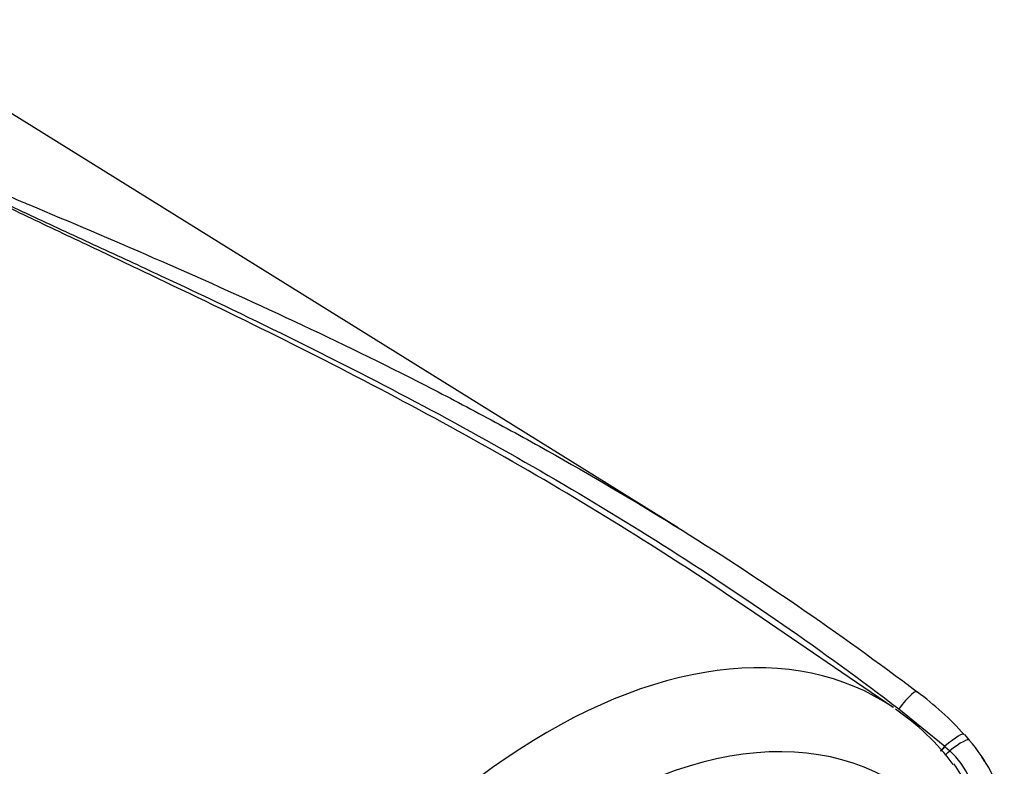
# Model space of a CAD drawing. Units: millimetres. Extents: x 0 to 594, y 0 to 420.
# Drawn here: x 424 to 434, y 360 to 367 of the extents above; entities that cross this region are included whole.
import ezdxf

# ---------------------------------------------------------------- set-up
doc = ezdxf.new("R2010")
doc.units = ezdxf.units.MM
doc.layers.add('PART4', color=7, linetype='Continuous')
doc.layers.add('TSH-1', color=7, linetype='Continuous')

# ---------------------------------------------------------------- blocks, each defined once
blk = doc.blocks.new('SE6')
at = {"layer": 'PART4', "color": 7, "linetype": 'Continuous'}
for p, q in [((430.89, 362.018), (422.459, 367.253)), ((433.106, 360.167), (431.603, 361.19)), ((433.162, 360.155), (433.636, 359.77)), ((433.838, 359.889), (433.888, 359.831)), ((433.636, 359.77), (433.642, 359.765)), ((433.642, 359.765), (433.687, 359.723))]:
    blk.add_line(p, q, dxfattribs=at)
for centre, radius, start, end in [((431.408, 357.696), 3.273, 42.075, 53.5075), ((431.715, 358.07), 2.515, 36.9769, 55.8341), ((432.693, 358.766), 1.601, 13.3988, 41.7059), ((433.007, 359.01), 0.986, 5.4984, 46.3036), ((433.057, 359.052), 0.859, 3.7834, 38.5137)]:
    blk.add_arc(centre, radius, start, end, dxfattribs=at)
for centre, major_axis, ratio, start_param, end_param in [((429.548, 354.342), (-3.415, -5.915), 0.57735, 3.09871, 4.934322), ((433.176, 360.101), (-0.175, -0.233), 0.148007, 2.981941, 4.594536), ((429.991, 354.086), (-3.082, -5.338), 0.57735, 2.852862, 5.009947), ((433.617, 359.699), (-0.219, -0.193), 0.143005, 3.072585, 4.501227), ((433.662, 359.647), (-0.224, -0.186), 0.149931, 3.088318, 4.476282), ((433.642, 359.79), (0.0524, 0.0648), 0.105529, 3.370007, 4.480232), ((433.647, 359.786), (0.0524, 0.0648), 0.10496, 3.141599, 4.476989), ((433.695, 359.745), (0.0565, 0.0613), 0.1171, 3.046851, 4.458429)]:
    blk.add_ellipse(centre, major_axis=major_axis, ratio=ratio, start_param=start_param, end_param=end_param, dxfattribs=at)
for points, knots in [([(422.763, 365.952), (422.984, 365.857), (423.208, 365.762), (423.546, 365.621), (423.659, 365.574), (423.886, 365.479), (423.999, 365.432), (424.141, 365.372), (424.17, 365.36), (424.198, 365.348)], [0, 0, 0, 0, 0.0625, 0.0625, 0.09375, 0.09375, 0.125, 0.125, 0.132866, 0.132866, 0.132866, 0.132866]), ([(431.603, 361.19), (431.3, 361.397), (430.993, 361.598), (430.269, 362.059), (429.848, 362.315), (428.998, 362.809), (428.569, 363.047), (427.705, 363.51), (427.27, 363.734), (426.398, 364.169), (425.961, 364.38), (425.307, 364.692), (425.09, 364.795), (424.656, 365), (424.44, 365.102), (424.118, 365.255), (424.011, 365.306), (423.799, 365.408), (423.693, 365.459), (423.483, 365.562), (423.379, 365.614), (423.225, 365.693), (423.174, 365.719), (423.099, 365.759), (423.075, 365.773), (423.026, 365.8), (423.001, 365.813), (422.978, 365.827)], [0.1568629, 0.1568629, 0.1568629, 0.1568629, 0.25, 0.25, 0.375, 0.375, 0.5, 0.5, 0.625, 0.625, 0.75, 0.75, 0.8125, 0.8125, 0.875, 0.875, 0.90625, 0.90625, 0.9375, 0.9375, 0.96875, 0.96875, 0.984375, 0.984375, 0.9921875, 0.9921875, 1, 1, 1, 1]), ([(422.986, 365.831), (423.035, 365.804), (423.085, 365.777), (423.187, 365.726), (423.239, 365.7), (423.395, 365.623), (423.501, 365.573), (423.713, 365.472), (423.82, 365.422), (424.034, 365.322), (424.142, 365.272), (424.466, 365.121), (424.684, 365.021), (425.12, 364.819), (425.339, 364.718), (425.996, 364.411), (426.435, 364.201), (427.311, 363.77), (427.747, 363.548), (428.614, 363.089), (429.044, 362.851), (429.896, 362.359), (430.318, 362.105), (431.15, 361.578), (431.561, 361.306), (432.371, 360.744), (432.77, 360.454), (433.162, 360.155)], [0, 0, 0, 0, 0.015625, 0.015625, 0.03125, 0.03125, 0.0625, 0.0625, 0.09375, 0.09375, 0.125, 0.125, 0.1875, 0.1875, 0.25, 0.25, 0.375, 0.375, 0.5, 0.5, 0.625, 0.625, 0.75, 0.75, 0.875, 0.875, 1, 1, 1, 1]), ([(424.198, 365.348), (424.624, 365.169), (425.052, 364.988), (425.936, 364.603), (426.392, 364.399), (427.302, 363.975), (427.755, 363.756), (428.43, 363.412), (428.654, 363.295), (429.1, 363.057), (429.322, 362.936), (429.983, 362.566), (430.419, 362.31), (431.709, 361.511), (432.545, 360.94), (433.355, 360.327)], [0.132866, 0.132866, 0.132866, 0.132866, 0.25, 0.25, 0.375, 0.375, 0.5, 0.5, 0.5625, 0.5625, 0.625, 0.625, 0.75, 0.75, 1, 1, 1, 1]), ([(424.737, 355.352), (424.273, 356.165), (423.836, 356.966), (423.206, 358.145), (423, 358.534), (422.696, 359.11), (422.595, 359.301), (422.394, 359.681), (422.293, 359.869), (421.993, 360.429), (421.795, 360.796), (421.394, 361.513), (421.192, 361.864), (420.776, 362.549), (420.563, 362.882), (420.284, 363.287), (420.228, 363.367), (420.114, 363.527), (420.057, 363.606), (419.881, 363.842), (419.761, 363.996), (419.634, 364.146)], [0, 0, 0, 0, 0.25, 0.25, 0.375, 0.375, 0.4375, 0.4375, 0.5, 0.5, 0.625, 0.625, 0.75, 0.75, 0.875, 0.875, 0.90625, 0.90625, 0.9375, 0.9375, 1, 1, 1, 1]), ([(419.819, 364.002), (419.852, 363.975), (419.884, 363.946), (419.945, 363.887), (419.974, 363.857), (420.062, 363.767), (420.118, 363.704), (420.227, 363.579), (420.281, 363.515), (420.386, 363.386), (420.438, 363.321), (420.592, 363.125), (420.692, 362.992), (420.887, 362.723), (420.983, 362.586), (421.171, 362.309), (421.263, 362.169), (421.446, 361.886), (421.537, 361.743), (421.805, 361.311), (421.98, 361.017), (422.329, 360.421), (422.503, 360.119), (422.85, 359.506), (423.024, 359.196), (423.552, 358.255), (423.911, 357.614), (424.285, 356.963)], [0, 0, 0, 0, 0.015625, 0.015625, 0.03125, 0.03125, 0.0625, 0.0625, 0.09375, 0.09375, 0.125, 0.125, 0.1875, 0.1875, 0.25, 0.25, 0.3125, 0.3125, 0.375, 0.375, 0.5, 0.5, 0.625, 0.625, 0.75, 0.75, 1, 1, 1, 1])]:
    blk.add_open_spline(points, degree=3, knots=knots, dxfattribs=at)
blk.add_open_spline([(434.052, 359.604), (434.041, 359.621), (434.03, 359.639), (434.019, 359.657)], degree=3, dxfattribs=at)

msp = doc.modelspace()

# ---------------------------------------------------------------- block references
at = {"layer": 'TSH-1'}
msp.add_blockref('SE6', (0, 0), dxfattribs=at)

doc.saveas('drawing.dxf')
